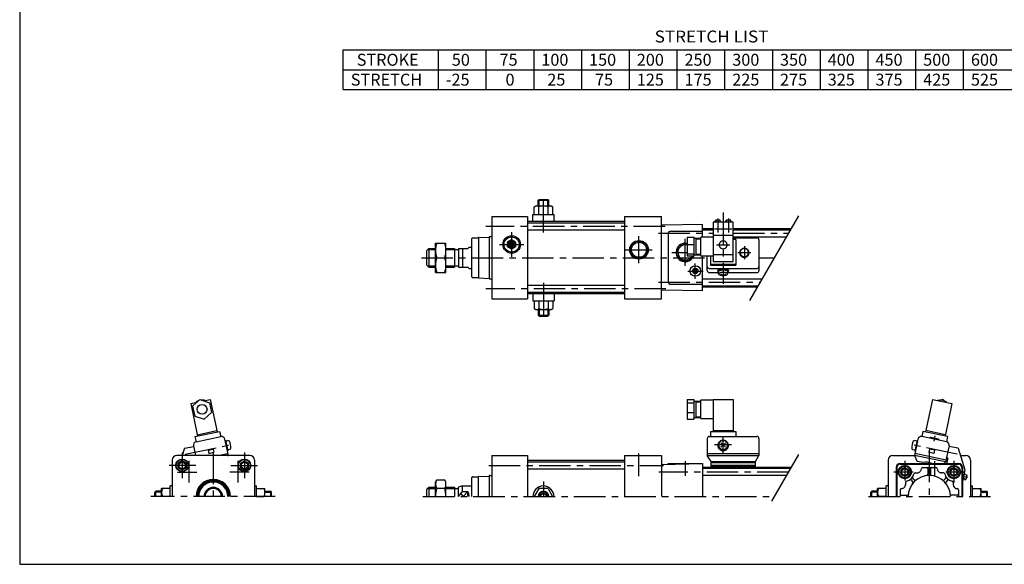
# Model space of a CAD drawing. Extents: x -564 to 574, y -400 to 400.
# Drawn here: x -564 to 178, y -400 to 10 of the extents above; entities that cross this region are included whole.
import ezdxf

# ---------------------------------------------------------------- set-up
doc = ezdxf.new("R2010")
doc.units = 0
doc.header["$LTSCALE"] = 18.983333
doc.linetypes.add('CENTER', pattern=[2, 1.25, -0.25, 0.25, -0.25])
doc.linetypes.add('DASHED', pattern=[0.75, 0.5, -0.25])
doc.styles.add('MONOTXT', font='monotxt')

# ---------------------------------------------------------------- blocks, each defined once
blk = doc.blocks.new('PP2')
at = {"color": 7, "linetype": 'DASHED'}
for p, q in [((-196.500058, -161), (-190.5, -161)), ((-196.500049, -160.348069), (-194.265595, -156.47788)), ((-196.500045, -160), (-190.5, -160)), ((-195.131659, -162.022053), (-196.50004, -159.651947)), ((-196.500032, -159), (-190.5, -159)), ((-196.500023, -158.348023), (-195.997639, -157.477869)), ((-196.500018, -158), (-190.5, -158)), ((-193.449829, -162.935068), (-196.449819, -157.738933)), ((-196.016788, -161.511036), (-193.016767, -156.314846)), ((-192.583794, -162.435084), (-195.583792, -157.238936)), ((-195.16994, -157), (-191.830055, -157)), ((-195.169856, -162), (-191.830175, -162)), ((-195.150757, -162.011027), (-192.150743, -156.814849)), ((-191.71776, -161.9351), (-194.717765, -156.738939)), ((-194.284726, -162.511017), (-191.284719, -157.314852)), ((-190.851725, -161.435116), (-193.851738, -156.238941)), ((-193.337365, -162.870139), (-190.5, -157.955679)), ((-190.5, -160.044321), (-192.471434, -156.629697)), ((-191.605351, -161.870203), (-190.5, -159.955679)), ((-190.5, -158.044321), (-190.739377, -157.629709))]:
    blk.add_line(p, q, dxfattribs=at)

msp = doc.modelspace()

# ---------------------------------------------------------------- linework, layer by layer
at = {"color": 7}
for p, q in [((-564.5, 400.5), (-564.5, -400.5)), ((-320.6, -42.81), (-320.6, -12.81)), ((-320.6, -12.81), (255.4, -12.81)), ((-248.6, -42.81), (-248.6, -12.81)), ((-212.6, -42.81), (-212.6, -12.81)), ((-176.6, -42.81), (-176.6, -12.81)), ((-140.6, -42.81), (-140.6, -12.81)), ((-104.6, -42.81), (-104.6, -12.81)), ((-68.6, -42.81), (-68.6, -12.81)), ((-32.6, -42.81), (-32.6, -12.81)), ((3.4, -42.81), (3.4, -12.81)), ((39.4, -42.81), (39.4, -12.81)), ((75.4, -42.81), (75.4, -12.81)), ((111.4, -42.81), (111.4, -12.81)), ((147.4, -42.81), (147.4, -12.81)), ((-320.6, -27.81), (255.4, -27.81)), ((-320.6, -42.81), (255.4, -42.81)), ((-173.5, -126.2), (-172.8, -125.5)), ((-173.5, -130.5), (-173.5, -126.2)), ((-173.5, -126.2), (-165.5, -126.2)), ((-172.8, -125.5), (-166.2, -125.5)), ((-166.2, -125.5), (-165.5, -126.2)), ((-165.5, -130.5), (-165.5, -126.2)), ((-176.45, -131.19), (-175.25, -130.5)), ((-176.45, -137), (-176.45, -131.19)), ((-175.25, -130.5), (-163.75, -130.5)), ((-172.97, -137), (-172.97, -131.19)), ((-166.03, -137), (-166.03, -131.19)), ((-163.75, -130.5), (-162.55, -131.19)), ((-162.55, -137), (-162.55, -131.19)), ((-208.5, -138.5), (-181.5, -138.5)), ((-208.5, -138.5), (-208.5, -200.5)), ((-181.5, -138.5), (-181.5, -200.5)), ((-177.5, -137), (-161.5, -137)), ((-177.5, -142), (-177.5, -137)), ((-161.5, -142), (-161.5, -137)), ((-108.5, -138.5), (-80.5, -138.5)), ((-108.5, -138.5), (-108.5, -200.5)), ((-80.5, -200.5), (-80.5, -138.5)), ((-181.5, -142), (-108.5, -142)), ((-108.5, -143.35), (-181.5, -143.35)), ((-49.5, -144.5), (-80.01, -145.03)), ((-49.5, -154.04), (-49.5, -144.5)), ((-49.5, -147.5), (-41.5, -147.5)), ((-49.5, -148.35), (-41.5, -148.35)), ((-26.5, -147.5), (17.43, -147.5)), ((-26.5, -148.35), (16.94, -148.35)), ((-223.5, -184), (-223.5, -155)), ((-223, -154.5), (-218.49, -154.5)), ((-218.5, -154.5), (-218.5, -184.5)), ((-218.26, -154.24), (-210.5, -153.97)), ((-210.5, -154), (-210.5, -185.03)), ((-210, -153.5), (-208.5, -153.5)), ((-108.5, -148.65), (-181.5, -148.65)), ((-75.5, -151.5), (-75.5, -187.5)), ((-73.5, -149.5), (-49.5, -149.5)), ((-49.5, -153.65), (-41.5, -153.65)), ((-26.5, -153.65), (13.88, -153.65)), ((-257.5, -164), (-256, -162.5)), ((-256, -162.5), (-256, -176.5)), ((-256, -162.5), (-251, -162.5)), ((-243, -162.5), (-236.5, -162.5)), ((-236.5, -162.5), (-236.5, -176.5)), ((-236.5, -163.32), (-233.5, -163.32)), ((-233.5, -162.5), (-233.5, -176.5)), ((-233.5, -162.5), (-226.5, -162.5)), ((-230.5, -162.5), (-230.5, -176.5)), ((-226.5, -162.5), (-225.5, -161.5)), ((-225.5, -161.5), (-223.5, -161.5)), ((-193.5, -156.03), (-196.5, -157.77)), ((-196.5, -161.23), (-196.5, -157.77)), ((-193.5, -162.96), (-196.5, -161.23)), ((-190.5, -157.77), (-193.5, -156.04)), ((-190.5, -161.23), (-193.5, -162.96)), ((-190.5, -157.77), (-190.5, -161.23)), ((-257.5, -175), (-257.5, -164)), ((-49.5, -194.5), (-49.5, -168.04)), ((-257.5, -175), (-256, -176.5)), ((-256, -176.5), (-251, -176.5)), ((-243, -176.5), (-236.5, -176.5)), ((-236.5, -175.68), (-233.5, -175.68)), ((-233.5, -176.5), (-226.5, -176.5)), ((-226.5, -176.5), (-225.5, -177.5)), ((-225.5, -177.5), (-223.5, -177.5)), ((-223, -184.5), (-218.49, -184.5)), ((-218.26, -184.76), (-210.5, -185.03)), ((-210, -185.5), (-208.5, -185.5)), ((-56.44, -179.5), (-55.72, -178.25)), ((-55.72, -180.75), (-56.44, -179.5)), ((-54.28, -178.25), (-55.72, -178.25)), ((-54.28, -180.75), (-55.72, -180.75)), ((-53.56, -179.5), (-54.28, -178.25)), ((-53.56, -179.5), (-54.28, -180.75)), ((-49.5, -185.35), (-4.43, -185.35)), ((-108.5, -190.35), (-181.5, -190.35)), ((-73.5, -189.5), (-49.5, -189.5)), ((-49.5, -190.65), (-7.49, -190.65)), ((-49.5, -191.5), (-7.98, -191.5)), ((-108.5, -195.65), (-181.5, -195.65)), ((-181.5, -196.5), (-108.5, -196.5)), ((-177.5, -196.5), (-177.5, -202)), ((-161.5, -196.5), (-161.5, -202)), ((-49.5, -194.5), (-80.01, -193.97)), ((-208.5, -200.5), (-181.5, -200.5)), ((-177.5, -202), (-161.5, -202)), ((-176.45, -202), (-176.45, -207.81)), ((-176.45, -207.81), (-175.25, -208.5)), ((-172.97, -202), (-172.97, -207.81)), ((-166.03, -202), (-166.03, -207.81)), ((-163.75, -208.5), (-162.55, -207.81)), ((-162.55, -202), (-162.55, -207.81)), ((-108.5, -200.5), (-80.5, -200.5)), ((-175.25, -208.5), (-163.75, -208.5)), ((-173.5, -208.5), (-173.5, -212.8)), ((-173.5, -212.8), (-165.5, -212.8)), ((-173.5, -212.8), (-172.8, -213.5)), ((-172.8, -213.5), (-166.2, -213.5)), ((-166.2, -213.5), (-165.5, -212.8)), ((-165.5, -208.5), (-165.5, -212.8)), ((-391, -318.5), (-446, -318.5)), ((-208.5, -318.5), (-181.5, -318.5)), ((-208.5, -318.5), (-208.5, -349.5)), ((-181.5, -318.5), (-181.5, -349.5)), ((-108.5, -318.5), (-80.5, -318.5)), ((-108.5, -318.5), (-108.5, -349.5)), ((-80.5, -318.5), (-80.5, -349.5)), ((94, -318.5), (110.36, -318.5)), ((144.89, -318.5), (149, -318.5)), ((-449.5, -322), (-449.5, -349.5)), ((-442, -322.54), (-445, -324.27)), ((-445, -327.73), (-445, -324.27)), ((-439, -324.27), (-442, -322.54)), ((-439, -324.27), (-439, -327.73)), ((-398, -324.27), (-395, -322.54)), ((-398, -324.27), (-398, -327.73)), ((-395, -322.54), (-392, -324.27)), ((-392, -327.73), (-392, -324.27)), ((-387.5, -322), (-387.5, -349.5)), ((-181.5, -322), (-108.5, -322)), ((-181.5, -323.35), (-108.5, -323.35)), ((-80.5, -325.29), (-49.5, -324.47)), ((-75.5, -324.5), (-49.5, -324.5)), ((-75.5, -325.15), (-75.5, -324.5)), ((-49.5, -324.5), (-49.5, -349.5)), ((90.5, -322), (90.5, -349.5)), ((99.5, -324.5), (143.5, -324.5)), ((99.5, -325), (143.5, -325)), ((101.5, -324.5), (101.5, -325)), ((141.5, -324.5), (141.5, -325)), ((152.5, -322), (152.5, -349.5)), ((-442, -329.46), (-445, -327.73)), ((-439, -327.73), (-442, -329.46)), ((-398, -327.73), (-395, -329.46)), ((-395, -329.46), (-392, -327.73)), ((-218.26, -334.24), (-210.5, -333.97)), ((-210.5, -334), (-210.5, -349.5)), ((-210, -333.5), (-208.5, -333.5)), ((-181.5, -328.65), (-108.5, -328.65)), ((17.43, -327.5), (-49.5, -327.5)), ((16.94, -328.35), (-49.5, -328.35)), ((13.88, -333.65), (-49.5, -333.65)), ((96.5, -327.5), (96.5, -349.5)), ((97, -327.5), (97, -349.5)), ((103, -327.54), (100, -329.27)), ((100, -329.27), (100, -332.73)), ((103, -334.46), (100, -332.73)), ((103, -327.54), (106, -329.27)), ((106, -332.73), (103, -334.46)), ((106, -329.27), (106, -332.73)), ((110.89, -331.47), (112.92, -331.47)), ((116.5, -327.5), (126.5, -327.5)), ((120.5, -328.5), (120.5, -332.62)), ((122.5, -328.5), (122.5, -332.62)), ((132.21, -331.5), (130.25, -331.5)), ((140, -327.54), (137, -329.27)), ((137, -329.27), (137, -332.73)), ((140, -334.46), (137, -332.73)), ((140, -327.54), (143, -329.27)), ((143, -332.73), (140, -334.46)), ((143, -329.27), (143, -332.73)), ((146, -327.5), (146, -349.5)), ((146.5, -327.5), (146.5, -349.5)), ((-449.5, -341.5), (-451, -341.5)), ((-451, -349.5), (-451, -341.5)), ((-387.5, -341.5), (-386, -341.5)), ((-386, -349.5), (-386, -341.5)), ((-230.5, -341.5), (-233.5, -342.5)), ((-230.5, -341.5), (-223.5, -341.5)), ((-230.5, -345.63), (-230.5, -341.5)), ((-223.5, -349.5), (-223.5, -335)), ((-223, -334.5), (-218.49, -334.5)), ((-218.5, -349.5), (-218.5, -334.49)), ((89, -349.5), (89, -341.5)), ((90.5, -341.5), (89, -341.5)), ((103.5, -338.79), (103.5, -340.75)), ((107.77, -337.18), (108.86, -338.27)), ((109.18, -335.77), (110.27, -336.86)), ((133.82, -335.77), (132.73, -336.86)), ((135.23, -337.18), (134.14, -338.27)), ((139.5, -338.79), (139.5, -340.75)), ((152.5, -341.5), (154, -341.5)), ((154, -349.5), (154, -341.5)), ((-462.5, -346.2), (-461.8, -345.5)), ((-462.5, -349.5), (-462.5, -346.2)), ((-457.5, -345.5), (-461.8, -345.5)), ((-461.8, -349.5), (-461.8, -345.5)), ((-451, -343.5), (-457.5, -343.5)), ((-457.5, -349.5), (-457.5, -343.5)), ((-386, -343.5), (-379.5, -343.5)), ((-379.5, -349.5), (-379.5, -343.5)), ((-379.5, -345.5), (-375.2, -345.5)), ((-375.2, -349.5), (-375.2, -345.5)), ((-374.5, -346.2), (-375.2, -345.5)), ((-374.5, -349.5), (-374.5, -346.2)), ((-257.5, -344), (-256, -342.5)), ((-257.5, -349.5), (-257.5, -344)), ((-256, -342.5), (-251, -342.5)), ((-256, -342.5), (-256, -349.5)), ((-243, -342.5), (-236.5, -342.5)), ((-236.5, -342.5), (-236.5, -349.5)), ((-236.5, -343.32), (-233.5, -343.32)), ((-233.5, -349.5), (-233.5, -342.5)), ((-233.5, -349.5), (-230.5, -345.63)), ((-230.5, -345.63), (-226.5, -345.63)), ((-226.5, -349.5), (-226.5, -345.63)), ((-172.96, -343.5), (-176.43, -349.5)), ((-166.04, -343.5), (-172.96, -343.5)), ((-169.5, -347.19), (-171.5, -348.35)), ((-171.5, -349.5), (-171.5, -348.35)), ((-167.5, -348.35), (-169.5, -347.19)), ((-167.5, -348.35), (-167.5, -349.5)), ((-166.04, -343.5), (-162.57, -349.5)), ((77.5, -346.2), (78.2, -345.5)), ((77.5, -349.5), (77.5, -346.2)), ((82.5, -345.5), (78.2, -345.5)), ((78.2, -349.5), (78.2, -345.5)), ((82.5, -349.5), (82.5, -343.5)), ((89, -343.5), (82.5, -343.5)), ((99.5, -344.5), (99.5, -349.5)), ((100.5, -348.5), (104.62, -348.5)), ((142.5, -348.5), (138.38, -348.5)), ((143.5, -344.5), (143.5, -349.5)), ((154, -343.5), (160.5, -343.5)), ((160.5, -349.5), (160.5, -343.5)), ((160.5, -345.5), (164.8, -345.5)), ((164.8, -349.5), (164.8, -345.5)), ((165.5, -346.2), (164.8, -345.5)), ((165.5, -349.5), (165.5, -346.2)), ((-451, -349.5), (-456.81, -349.5)), ((-386, -349.5), (-380.19, -349.5)), ((89, -349.5), (83.19, -349.5)), ((154, -349.5), (159.81, -349.5)), ((-564.5, -400.5), (574.5, -400.5))]:
    msp.add_line(p, q, dxfattribs=at)
at = {"color": 2}
for p, q in [((-172.8, -130.5), (-172.8, -125.5)), ((-166.2, -130.5), (-166.2, -125.5)), ((-13.89, -201.75), (22.99, -137.86)), ((-256.82, -163.32), (-251, -163.32)), ((-243, -163.32), (-236.5, -163.32)), ((-256.82, -175.68), (-251, -175.68)), ((-243, -175.68), (-236.5, -175.68)), ((-172.8, -208.5), (-172.8, -213.5)), ((-166.2, -208.5), (-166.2, -213.5)), ((2.73, -352.95), (22.99, -317.86)), ((-457.5, -346.2), (-462.5, -346.2)), ((-379.5, -346.2), (-374.5, -346.2)), ((-256.82, -343.32), (-251, -343.32)), ((-243, -343.32), (-236.5, -343.32)), ((-231.88, -347.41), (-230, -349.5)), ((-230, -349.5), (-226.5, -345.63)), ((82.5, -346.2), (77.5, -346.2)), ((160.5, -346.2), (165.5, -346.2))]:
    msp.add_line(p, q, dxfattribs=at)
at = {"color": 2, "linetype": 'CENTER'}
for p, q in [((-169.5, -150.53), (-169.5, -123.41)), ((-77.74, -146), (-212.94, -146)), ((-193.5, -150.22), (-193.5, -168.79)), ((-97.5, -173.52), (-97.5, -153.36)), ((-82.73, -151), (-41.5, -151)), ((-62.5, -175.52), (-62.5, -155.36)), ((-26.5, -151), (15.41, -151)), ((-202.56, -159.5), (-184.22, -159.5)), ((-261.54, -169.5), (-46, -169.5)), ((-107.62, -163.5), (-87.55, -163.5)), ((-72.62, -165.5), (-61, -165.5)), ((-7, -169.5), (4.72, -169.5)), ((-55, -185.42), (-55, -173.9)), ((-60.7, -179.5), (-49.08, -179.5)), ((-77.18, -193), (-212.94, -193)), ((-169.5, -188.47), (-169.5, -215.59)), ((-82.73, -188), (-5.96, -188)), ((-442, -316.3), (-442, -335.62)), ((-418.5, -316.3), (-418.5, -349.5)), ((-395, -316.3), (-395, -335.62)), ((-97.5, -334), (-97.5, -316.95)), ((121.5, -314.87), (121.5, -349.5)), ((-431.61, -326), (-451.84, -326)), ((-437, -322.6), (-437, -338.88)), ((-405.39, -326), (-385.16, -326)), ((-400, -322.6), (-400, -338.88)), ((-210.73, -326), (-78.87, -326)), ((-62.5, -322.75), (-62.5, -333.93)), ((103, -322.49), (103, -337.41)), ((125.5, -322.75), (125.5, -333.93)), ((140, -322.6), (140, -338.88)), ((-445.59, -331), (-430.92, -331)), ((-391.41, -331), (-406.08, -331)), ((15.41, -331), (-82.6, -331)), ((109.38, -331), (94.86, -331)), ((148.59, -331), (133.92, -331)), ((-169.5, -338.02), (-169.5, -349.5)), ((-371.84, -349.5), (-465.48, -349.5)), ((-260.38, -349.5), (4.72, -349.5)), ((75.57, -349.5), (167.72, -349.5))]:
    msp.add_line(p, q, dxfattribs=at)
at = {"color": 6, "linetype": 'CENTER'}
for p, q in [((-38, -139.98), (-38, -150.48)), ((-34, -135.42), (-34, -189.13)), ((-30, -139.98), (-30, -150.48)), ((-39.05, -159.79), (-28.95, -159.79)), ((-18, -160.67), (-18, -170.56)), ((-22.95, -165.62), (-13.05, -165.62)), ((-34, -316.74), (-34, -303.94)), ((125.74, -303.6), (124.87, -307.68)), ((-439.62, -317.6), (-402.52, -309.72)), ((-40.4, -310.34), (-27.6, -310.34)), ((142.62, -317.6), (105.52, -309.72)), ((150.6, -335.13), (146.5, -334.26))]:
    msp.add_line(p, q, dxfattribs=at)
at = {"color": 4}
for p, q in [((-26.5, -142.62), (-41.5, -142.62)), ((-41.5, -142.62), (-41.5, -172.33)), ((-27.5, -147.86), (-40.5, -147.86)), ((-40, -142.24), (-39.74, -141.24)), ((-40, -142.24), (-40, -142.62)), ((-36.27, -141.24), (-39.74, -141.24)), ((-36, -142.24), (-36.27, -141.24)), ((-36, -142.24), (-36, -142.62)), ((-32, -142.24), (-31.74, -141.24)), ((-32, -142.24), (-32, -142.62)), ((-28.27, -141.24), (-31.74, -141.24)), ((-28, -142.24), (-28.27, -141.24)), ((-28, -142.24), (-28, -142.62)), ((-26.5, -172.33), (-26.5, -142.62)), ((-61, -153.9), (-61, -168.18)), ((-61, -153.9), (-56, -153.9)), ((-56, -153.9), (-56, -168.18)), ((-56, -154.79), (-51, -154.79)), ((-54.5, -154.79), (-54.5, -167.29)), ((-54.5, -155.29), (-51, -155.29)), ((-51, -154.54), (-51, -167.54)), ((-41.5, -154.04), (-50.5, -154.04)), ((-41.5, -152.46), (-26.5, -152.46)), ((-26.5, -154.55), (-8.5, -154.55)), ((-24.5, -155.7), (-26.5, -155.7)), ((-24.5, -155.7), (-24.5, -175.12)), ((-251, -180.5), (-251, -158.5)), ((-251, -158.5), (-243, -158.5)), ((-243, -180.5), (-243, -158.5)), ((-61, -159.48), (-56, -159.48)), ((-7, -156.05), (-7, -179.18)), ((-250.02, -169.5), (-243.98, -169.5)), ((-61, -166.62), (-56, -166.62)), ((-61, -168.18), (-56, -168.18)), ((-56, -167.29), (-51, -167.29)), ((-54.5, -166.79), (-51, -166.79)), ((-50.5, -168.04), (-41.5, -168.04)), ((-46, -179.18), (-46, -168.04)), ((-43.5, -168.04), (-43.5, -175.12)), ((-41.5, -167.13), (-26.5, -167.13)), ((-44.5, -177.56), (-8.5, -177.56)), ((-43.5, -174.28), (-24.5, -174.28)), ((-43.5, -175.12), (-24.5, -175.12)), ((-41.5, -172.33), (-26.5, -172.33)), ((-251, -180.5), (-243, -180.5)), ((-44.5, -180.68), (-37.4, -180.68)), ((-38, -179.61), (-38, -179.12)), ((-37.4, -181.53), (-37.4, -179.61)), ((-30.6, -179.61), (-30.6, -181.53)), ((-30.6, -180.68), (-8.5, -180.68)), ((-30, -179.12), (-30, -179.61)), ((-435.54, -279.42), (-430.76, -278.4)), ((-435.54, -279.42), (-430.34, -303.87)), ((-434.1, -281.41), (-428.52, -276.39)), ((-434.1, -281.41), (-432.53, -288.76)), ((-428.52, -276.39), (-421.38, -278.71)), ((-425.66, -277.32), (-420.87, -276.3)), ((-421.38, -278.71), (-419.82, -286.06)), ((-420.87, -276.3), (-415.67, -300.75)), ((-61, -276.4), (-61, -291.08)), ((-61, -276.4), (-56, -276.4)), ((-61, -278.71), (-56, -278.71)), ((-56, -276.4), (-56, -291.08)), ((-56, -277.48), (-51, -277.48)), ((-54.5, -277.48), (-54.5, -289.98)), ((-54.5, -277.98), (-51, -277.98)), ((-51, -277.23), (-51, -290.23)), ((-41.5, -276.73), (-50.5, -276.73)), ((-41.5, -276.3), (-41.5, -300.34)), ((-41.5, -276.3), (-26.5, -276.3)), ((-26.5, -276.3), (-26.5, -300.34)), ((123.87, -276.3), (118.67, -300.75)), ((123.87, -276.3), (138.54, -279.42)), ((131.52, -276.39), (130.44, -276.74)), ((132.36, -277.15), (131.52, -276.39)), ((138.54, -279.42), (133.34, -303.87)), ((-432.53, -288.76), (-425.4, -291.08)), ((-425.4, -291.08), (-419.82, -286.06)), ((-61, -286.06), (-56, -286.06)), ((-54.5, -289.48), (-51, -289.48)), ((-61, -291.08), (-56, -291.08)), ((-56, -289.98), (-51, -289.98)), ((-50.5, -290.73), (-42, -290.73)), ((-432.3, -304.29), (-413.72, -300.34)), ((-432.3, -304.29), (-431.47, -308.2)), ((-431.47, -308.2), (-412.88, -304.25)), ((-430.55, -302.9), (-415.88, -299.78)), ((-413.72, -300.34), (-412.88, -304.25)), ((-44.5, -304.2), (-8.5, -304.2)), ((-43.5, -300.34), (-43.5, -304.2)), ((-43.5, -300.34), (-24.5, -300.34)), ((-41.5, -299.78), (-26.5, -299.78)), ((-24.5, -300.34), (-24.5, -304.2)), ((116.72, -300.34), (115.88, -304.25)), ((134.47, -308.2), (115.88, -304.25)), ((135.3, -304.29), (116.72, -300.34)), ((133.55, -302.9), (118.88, -299.78)), ((135.3, -304.29), (134.47, -308.2)), ((-440.14, -313.11), (-433.29, -311.66)), ((-433.39, -311.17), (-431.84, -318.5)), ((-409.92, -306.18), (-407.32, -318.4)), ((-409.71, -307.16), (-409.22, -307.05)), ((-409.22, -307.05), (-407.56, -314.88)), ((-409.1, -307.64), (-407.41, -307.28)), ((-46, -305.7), (-46, -318.4)), ((-7, -305.7), (-7, -318.4)), ((112.92, -306.18), (110.32, -318.4)), ((112.1, -307.64), (110.41, -307.28)), ((112.22, -307.05), (110.56, -314.88)), ((112.71, -307.16), (112.22, -307.05)), ((121.75, -305.5), (122.31, -304.6)), ((122.31, -304.6), (128.46, -305.9)), ((128.46, -305.9), (128.6, -306.95)), ((136.39, -311.17), (133.8, -323.39)), ((143.14, -313.11), (136.29, -311.66)), ((-440.14, -313.11), (-441.89, -318.5)), ((-422.47, -314.47), (-418.56, -313.64)), ((-422.47, -314.47), (-421.95, -316.91)), ((-421.95, -316.91), (-418.04, -316.08)), ((-418.56, -313.64), (-418.04, -316.08)), ((-414.99, -318.5), (-407.63, -316.94)), ((-408.05, -314.98), (-407.56, -314.88)), ((-407.77, -318.5), (-407.32, -318.4)), ((-405.99, -313.93), (-407.68, -314.29)), ((-407.32, -318.4), (-407.36, -318.5)), ((-46, -316.94), (-7, -316.94)), ((-46, -318.4), (-7, -318.4)), ((-43, -322.94), (-46, -318.4)), ((-9.62, -322.94), (-7, -318.4)), ((108.99, -313.93), (110.68, -314.29)), ((133.8, -323.39), (110.32, -318.4)), ((110.32, -318.4), (112.42, -322.94)), ((111.05, -314.98), (110.56, -314.88)), ((134.11, -321.93), (110.63, -316.94)), ((121.56, -313.64), (121.04, -316.08)), ((124.95, -316.91), (121.04, -316.08)), ((125.47, -314.47), (121.56, -313.64)), ((125.47, -314.47), (124.95, -316.91)), ((143.14, -313.11), (148.38, -329.27)), ((-43, -327.5), (-43, -322.94)), ((-43, -322.94), (-9.62, -322.94)), ((-43, -323.88), (-9.62, -323.88)), ((-43, -325.75), (-9.62, -325.75)), ((-43, -326.68), (-9.62, -326.68)), ((-9.62, -327.5), (-9.62, -322.94)), ((116.82, -323.88), (112.42, -322.94)), ((133.8, -323.39), (132.53, -324.5)), ((135.01, -320.07), (134.52, -319.97)), ((135.4, -320.67), (134.58, -324.5)), ((148.38, -329.27), (146.45, -338.34)), ((148.83, -332.72), (147.7, -332.48)), ((148.83, -332.72), (149.76, -333.19)), ((149.76, -333.19), (149.03, -336.58)), ((-418.5, -336.8), (-429.5, -343.15)), ((-407.5, -343.15), (-418.5, -336.8)), ((-251, -338.5), (-250.02, -336.8)), ((-251, -349.5), (-251, -338.5)), ((-250.02, -336.8), (-243.98, -336.8)), ((-243, -338.5), (-243.98, -336.8)), ((-243, -349.5), (-243, -338.5)), ((148, -336.63), (146.87, -336.39)), ((148, -336.63), (149.03, -336.58)), ((-429.5, -343.15), (-429.5, -349.5)), ((-407.5, -349.5), (-407.5, -343.15)), ((-250.02, -343.15), (-243.98, -343.15))]:
    msp.add_line(p, q, dxfattribs=at)
at = {"color": 6}
for p, q in [((-39.5, -141.24), (-39.5, -142.62)), ((-36.5, -141.24), (-36.5, -142.62)), ((-31.5, -141.24), (-31.5, -142.62)), ((-28.5, -141.24), (-28.5, -142.62)), ((-32.29, -312.32), (-35.71, -308.89)), ((-35.71, -312.32), (-32.29, -308.89)), ((149.71, -333.41), (147.6, -332.96)), ((149.08, -336.35), (146.97, -335.9))]:
    msp.add_line(p, q, dxfattribs=at)
at = {"color": 4}
for points in [[(-31, -159.79), (-31.01, -159.54), (-31.05, -159.28), (-31.1, -159.03), (-31.18, -158.79), (-31.28, -158.55), (-31.4, -158.33), (-31.54, -158.11), (-31.7, -157.91), (-31.88, -157.72), (-32.07, -157.55), (-32.28, -157.39), (-32.5, -157.25), (-32.73, -157.13), (-32.97, -157.04), (-33.22, -156.96), (-33.48, -156.9), (-33.74, -156.87), (-34, -156.86), (-34.26, -156.87), (-34.52, -156.9), (-34.78, -156.96), (-35.03, -157.04), (-35.27, -157.13), (-35.5, -157.25), (-35.72, -157.39), (-35.93, -157.55), (-36.12, -157.72), (-36.3, -157.91), (-36.46, -158.11), (-36.6, -158.33), (-36.72, -158.55), (-36.82, -158.79), (-36.9, -159.03), (-36.95, -159.28), (-36.99, -159.54), (-37, -159.79), (-36.99, -160.05), (-36.95, -160.3), (-36.9, -160.55), (-36.82, -160.8), (-36.72, -161.03), (-36.6, -161.26), (-36.46, -161.48), (-36.3, -161.68), (-36.12, -161.87), (-35.93, -162.04), (-35.72, -162.2), (-35.5, -162.34), (-35.27, -162.45), (-35.03, -162.55), (-34.78, -162.63), (-34.52, -162.68), (-34.26, -162.72), (-34, -162.73), (-33.74, -162.72), (-33.48, -162.68), (-33.22, -162.63), (-32.97, -162.55), (-32.73, -162.45), (-32.5, -162.34), (-32.28, -162.2), (-32.07, -162.04), (-31.88, -161.87), (-31.7, -161.68), (-31.54, -161.48), (-31.4, -161.26), (-31.28, -161.03), (-31.18, -160.8), (-31.1, -160.55), (-31.05, -160.3), (-31.01, -160.05), (-31, -159.79)], [(-14.5, -165.82), (-14.51, -165.52), (-14.55, -165.23), (-14.62, -164.94), (-14.71, -164.65), (-14.83, -164.38), (-14.97, -164.11), (-15.13, -163.86), (-15.32, -163.62), (-15.53, -163.4), (-15.75, -163.2), (-15.99, -163.02), (-16.25, -162.86), (-16.52, -162.72), (-16.8, -162.61), (-17.09, -162.52), (-17.39, -162.45), (-17.69, -162.41), (-18, -162.4), (-18.31, -162.41), (-18.61, -162.45), (-18.91, -162.52), (-19.2, -162.61), (-19.48, -162.72), (-19.75, -162.86), (-20.01, -163.02), (-20.25, -163.2), (-20.47, -163.4), (-20.68, -163.62), (-20.87, -163.86), (-21.03, -164.11), (-21.17, -164.38), (-21.29, -164.65), (-21.38, -164.94), (-21.45, -165.23), (-21.49, -165.52), (-21.5, -165.82), (-21.49, -166.12), (-21.45, -166.42), (-21.38, -166.71), (-21.29, -166.99), (-21.17, -167.27), (-21.03, -167.54), (-20.87, -167.79), (-20.68, -168.02), (-20.47, -168.24), (-20.25, -168.45), (-20.01, -168.63), (-19.75, -168.79), (-19.48, -168.93), (-19.2, -169.04), (-18.91, -169.13), (-18.61, -169.19), (-18.31, -169.23), (-18, -169.25), (-17.69, -169.23), (-17.39, -169.19), (-17.09, -169.13), (-16.8, -169.04), (-16.52, -168.93), (-16.25, -168.79), (-15.99, -168.63), (-15.75, -168.45), (-15.53, -168.24), (-15.32, -168.02), (-15.13, -167.79), (-14.97, -167.54), (-14.83, -167.27), (-14.71, -166.99), (-14.62, -166.71), (-14.55, -166.42), (-14.51, -166.12), (-14.5, -165.82)], [(-14.86, -165.62), (-14.87, -165.35), (-14.91, -165.08), (-14.97, -164.82), (-15.05, -164.56), (-15.15, -164.32), (-15.28, -164.08), (-15.43, -163.85), (-15.59, -163.64), (-15.78, -163.44), (-15.98, -163.26), (-16.2, -163.1), (-16.43, -162.96), (-16.67, -162.83), (-16.93, -162.73), (-17.19, -162.65), (-17.45, -162.59), (-17.73, -162.56), (-18, -162.54), (-18.27, -162.56), (-18.55, -162.59), (-18.81, -162.65), (-19.07, -162.73), (-19.33, -162.83), (-19.57, -162.96), (-19.8, -163.1), (-20.02, -163.26), (-20.22, -163.44), (-20.41, -163.64), (-20.57, -163.85), (-20.72, -164.08), (-20.85, -164.32), (-20.95, -164.56), (-21.03, -164.82), (-21.09, -165.08), (-21.13, -165.35), (-21.14, -165.62), (-21.13, -165.88), (-21.09, -166.15), (-21.03, -166.41), (-20.95, -166.67), (-20.85, -166.91), (-20.72, -167.15), (-20.57, -167.38), (-20.41, -167.59), (-20.22, -167.79), (-20.02, -167.97), (-19.8, -168.13), (-19.57, -168.28), (-19.33, -168.4), (-19.07, -168.5), (-18.81, -168.58), (-18.55, -168.64), (-18.27, -168.68), (-18, -168.69), (-17.73, -168.68), (-17.45, -168.64), (-17.19, -168.58), (-16.93, -168.5), (-16.67, -168.4), (-16.43, -168.28), (-16.2, -168.13), (-15.98, -167.97), (-15.78, -167.79), (-15.59, -167.59), (-15.43, -167.38), (-15.28, -167.15), (-15.15, -166.91), (-15.05, -166.67), (-14.97, -166.41), (-14.91, -166.15), (-14.87, -165.88), (-14.86, -165.62)], [(-30, -179.12), (-30.02, -179.05), (-30.06, -178.97), (-30.14, -178.9), (-30.26, -178.83), (-30.4, -178.76), (-30.57, -178.69), (-30.76, -178.63), (-30.99, -178.57), (-31.24, -178.52), (-31.51, -178.47), (-31.8, -178.43), (-32.1, -178.39), (-32.43, -178.36), (-32.76, -178.33), (-33.11, -178.31), (-33.46, -178.3), (-33.82, -178.29), (-34.18, -178.29), (-34.54, -178.3), (-34.89, -178.31), (-35.24, -178.33), (-35.57, -178.36), (-35.9, -178.39), (-36.2, -178.43), (-36.49, -178.47), (-36.76, -178.52), (-37.01, -178.57), (-37.24, -178.63), (-37.43, -178.69), (-37.6, -178.76), (-37.74, -178.83), (-37.86, -178.9), (-37.94, -178.97), (-37.98, -179.05), (-38, -179.12)], [(-30.6, -180.05), (-30.43, -179.98), (-30.28, -179.92), (-30.17, -179.85), (-30.08, -179.78), (-30.03, -179.7), (-30, -179.63), (-30.01, -179.56), (-30.05, -179.48), (-30.12, -179.41), (-30.22, -179.34), (-30.35, -179.27), (-30.51, -179.2), (-30.69, -179.14), (-30.9, -179.08), (-31.14, -179.03), (-31.4, -178.98), (-31.68, -178.93), (-31.97, -178.89), (-32.29, -178.86), (-32.61, -178.83), (-32.95, -178.81), (-33.3, -178.79), (-33.65, -178.78), (-34, -178.78), (-34.35, -178.78), (-34.7, -178.79), (-35.05, -178.81), (-35.39, -178.83), (-35.71, -178.86), (-36.03, -178.89), (-36.32, -178.93), (-36.6, -178.98), (-36.86, -179.03), (-37.1, -179.08), (-37.31, -179.14), (-37.49, -179.2), (-37.65, -179.27), (-37.78, -179.34), (-37.88, -179.41), (-37.95, -179.48), (-37.99, -179.56), (-38, -179.63), (-37.97, -179.7), (-37.92, -179.78), (-37.83, -179.85), (-37.72, -179.92), (-37.57, -179.98), (-37.4, -180.05)], [(-30.6, -179.61), (-30.61, -179.55), (-30.65, -179.48), (-30.72, -179.42), (-30.82, -179.36), (-30.94, -179.3), (-31.08, -179.25), (-31.25, -179.19), (-31.44, -179.14), (-31.65, -179.1), (-31.88, -179.06), (-32.13, -179.02), (-32.39, -178.99), (-32.66, -178.96), (-32.95, -178.94), (-33.24, -178.92), (-33.54, -178.91), (-33.85, -178.9), (-34.15, -178.9), (-34.46, -178.91), (-34.76, -178.92), (-35.05, -178.94), (-35.34, -178.96), (-35.61, -178.99), (-35.87, -179.02), (-36.12, -179.06), (-36.35, -179.1), (-36.56, -179.14), (-36.75, -179.19), (-36.92, -179.25), (-37.06, -179.3), (-37.18, -179.36), (-37.28, -179.42), (-37.35, -179.48), (-37.39, -179.55), (-37.4, -179.61)], [(-30.6, -181.7), (-30.61, -181.6), (-30.65, -181.5), (-30.72, -181.41), (-30.81, -181.32), (-30.92, -181.23), (-31.06, -181.15), (-31.21, -181.06), (-31.4, -180.99), (-31.6, -180.92), (-31.81, -180.85), (-32.05, -180.79), (-32.3, -180.74), (-32.56, -180.7), (-32.84, -180.66), (-33.12, -180.63), (-33.41, -180.61), (-33.7, -180.6), (-34, -180.59), (-34.3, -180.6), (-34.59, -180.61), (-34.88, -180.63), (-35.16, -180.66), (-35.44, -180.7), (-35.7, -180.74), (-35.95, -180.79), (-36.19, -180.85), (-36.4, -180.92), (-36.6, -180.99), (-36.79, -181.06), (-36.94, -181.15), (-37.08, -181.23), (-37.2, -181.32), (-37.28, -181.41), (-37.35, -181.5), (-37.39, -181.6), (-37.4, -181.7), (-37.39, -181.79), (-37.35, -181.89), (-37.28, -181.98), (-37.2, -182.07), (-37.08, -182.16), (-36.94, -182.25), (-36.79, -182.33), (-36.6, -182.4), (-36.4, -182.47), (-36.19, -182.54), (-35.95, -182.6), (-35.7, -182.65), (-35.44, -182.69), (-35.16, -182.73), (-34.88, -182.76), (-34.59, -182.78), (-34.3, -182.79), (-34, -182.8), (-33.7, -182.79), (-33.41, -182.78), (-33.12, -182.76), (-32.84, -182.73), (-32.56, -182.69), (-32.3, -182.65), (-32.05, -182.6), (-31.81, -182.54), (-31.6, -182.47), (-31.4, -182.4), (-31.21, -182.33), (-31.06, -182.25), (-30.92, -182.16), (-30.81, -182.07), (-30.72, -181.98), (-30.65, -181.89), (-30.61, -181.79), (-30.6, -181.7)], [(-38, -310.96), (-37.98, -311.3), (-37.94, -311.64), (-37.86, -311.98), (-37.76, -312.3), (-37.63, -312.62), (-37.46, -312.92), (-37.28, -313.21), (-37.06, -313.48), (-36.83, -313.73), (-36.57, -313.96), (-36.29, -314.17), (-36, -314.35), (-35.69, -314.51), (-35.37, -314.64), (-35.04, -314.74), (-34.69, -314.82), (-34.35, -314.86), (-34, -314.88), (-33.65, -314.86), (-33.31, -314.82), (-32.96, -314.74), (-32.63, -314.64), (-32.31, -314.51), (-32, -314.35), (-31.71, -314.17), (-31.43, -313.96), (-31.17, -313.73), (-30.94, -313.48), (-30.72, -313.21), (-30.54, -312.92), (-30.37, -312.62), (-30.24, -312.3), (-30.14, -311.98), (-30.06, -311.64), (-30.02, -311.3), (-30, -310.96), (-30.02, -310.62), (-30.06, -310.28), (-30.14, -309.95), (-30.24, -309.63), (-30.37, -309.31), (-30.54, -309.01), (-30.72, -308.72), (-30.94, -308.45), (-31.17, -308.2), (-31.43, -307.97), (-31.71, -307.76), (-32, -307.58), (-32.31, -307.42), (-32.63, -307.29), (-32.96, -307.18), (-33.31, -307.11), (-33.65, -307.07), (-34, -307.05), (-34.35, -307.07), (-34.69, -307.11), (-35.04, -307.18), (-35.37, -307.29), (-35.69, -307.42), (-36, -307.58), (-36.29, -307.76), (-36.57, -307.97), (-36.83, -308.2), (-37.06, -308.45), (-37.28, -308.72), (-37.46, -309.01), (-37.63, -309.31), (-37.76, -309.63), (-37.86, -309.95), (-37.94, -310.28), (-37.98, -310.62), (-38, -310.96)], [(-37.4, -310.6), (-37.39, -310.9), (-37.35, -311.19), (-37.28, -311.47), (-37.2, -311.75), (-37.08, -312.02), (-36.94, -312.28), (-36.79, -312.52), (-36.6, -312.76), (-36.4, -312.97), (-36.19, -313.17), (-35.95, -313.35), (-35.7, -313.5), (-35.44, -313.64), (-35.16, -313.75), (-34.88, -313.84), (-34.59, -313.9), (-34.3, -313.94), (-34, -313.95), (-33.7, -313.94), (-33.41, -313.9), (-33.12, -313.84), (-32.84, -313.75), (-32.56, -313.64), (-32.3, -313.5), (-32.05, -313.35), (-31.81, -313.17), (-31.6, -312.97), (-31.4, -312.76), (-31.21, -312.52), (-31.06, -312.28), (-30.92, -312.02), (-30.81, -311.75), (-30.72, -311.47), (-30.65, -311.19), (-30.61, -310.9), (-30.6, -310.6), (-30.61, -310.31), (-30.65, -310.02), (-30.72, -309.74), (-30.81, -309.46), (-30.92, -309.19), (-31.06, -308.93), (-31.21, -308.68), (-31.4, -308.45), (-31.6, -308.24), (-31.81, -308.04), (-32.05, -307.86), (-32.3, -307.71), (-32.56, -307.57), (-32.84, -307.46), (-33.12, -307.37), (-33.41, -307.31), (-33.7, -307.27), (-34, -307.26), (-34.3, -307.27), (-34.59, -307.31), (-34.88, -307.37), (-35.16, -307.46), (-35.44, -307.57), (-35.7, -307.71), (-35.95, -307.86), (-36.19, -308.04), (-36.4, -308.24), (-36.6, -308.45), (-36.79, -308.68), (-36.94, -308.93), (-37.08, -309.19), (-37.2, -309.46), (-37.28, -309.74), (-37.35, -310.02), (-37.39, -310.31), (-37.4, -310.6)], [(-37.4, -310.69), (-37.39, -311), (-37.36, -311.31), (-37.3, -311.61), (-37.22, -311.91), (-37.11, -312.2), (-36.97, -312.48), (-36.81, -312.75), (-36.63, -313), (-36.43, -313.23), (-36.21, -313.44), (-35.98, -313.63), (-35.72, -313.8), (-35.46, -313.95), (-35.18, -314.07), (-34.89, -314.17), (-34.6, -314.23), (-34.3, -314.28), (-34, -314.29), (-33.7, -314.28), (-33.4, -314.23), (-33.11, -314.17), (-32.82, -314.07), (-32.54, -313.95), (-32.28, -313.8), (-32.02, -313.63), (-31.79, -313.44), (-31.57, -313.23), (-31.37, -313), (-31.19, -312.75), (-31.03, -312.48), (-30.89, -312.2), (-30.78, -311.91), (-30.7, -311.61), (-30.64, -311.31), (-30.61, -311), (-30.6, -310.69)]]:
    msp.add_lwpolyline(points, dxfattribs=at)
at = {"color": 7}
for centre, radius in [((-193.5, -159.5), 6.58), ((-193.5, -159.5), 5.72), ((-97.5, -163.5), 7), ((-97.5, -163.5), 5.66), ((-55, -179.5), 4), ((-55, -179.5), 2.1), ((-442, -326), 4.75), ((-442, -326), 4.5), ((-442, -326), 2.46), ((-395, -326), 4.75), ((-395, -326), 4.5), ((-395, -326), 2.46), ((103, -331), 5), ((103, -331), 4.5), ((140, -331), 5), ((140, -331), 4.5), ((103, -331), 2.46), ((140, -331), 2.46)]:
    msp.add_circle(centre, radius, dxfattribs=at)
at = {"color": 2}
for centre, radius in [((-97.5, -163.5), 6.58), ((-442, -326), 3), ((-395, -326), 3), ((103, -331), 3), ((140, -331), 3)]:
    msp.add_circle(centre, radius, dxfattribs=at)
at = {"color": 4}
msp.add_circle((-426.96, -283.73), 3.75, dxfattribs=at)
at = {"color": 7}
for centre, radius, start, end in [((-174.71, -133.03), 2.53, 46.52094, 106.52182), ((-169.5, -139.56), 9.06, 67.44899, 112.5509), ((-164.29, -133.03), 2.53, 73.47808, 133.47894), ((-80, -145.53), 0.5, 91.00022, 180), ((-223, -155), 0.5, 90.00002, 180), ((-218.25, -154.49), 0.25, 92.00078, 179.99999), ((-210, -154), 0.5, 90.00002, 180), ((-73.5, -151.5), 2, 89.99998, 179.99996), ((-62.5, -165.5), 7, 77.62595, 337.48085), ((-62.5, -165.5), 5.66, 74.63146, 331.72752), ((-223, -184), 0.5, 180.00001, 270), ((-218.25, -184.51), 0.25, 180.00001, 267.99922), ((-210, -185), 0.5, 180.00001, 270), ((-73.5, -187.5), 2, 179.99998, 270.00003), ((-80, -193.47), 0.5, 180.00001, 268.99978), ((-174.71, -205.97), 2.53, 253.47813, 313.47901), ((-169.5, -199.44), 9.06, 247.44904, 292.55095), ((-164.29, -205.97), 2.53, 226.52099, 286.52186), ((-446, -322), 3.5, 89.99998, 179.99996), ((-391, -322), 3.5, 0, 89.99998), ((94, -322), 3.5, 89.99998, 179.99996), ((149, -322), 3.5, 0, 89.99998), ((99.5, -327.5), 3, 90.00002, 180), ((99.5, -327.5), 2.5, 90.00002, 180), ((143.5, -327.5), 3, 0.00004, 90.00002), ((143.5, -327.5), 2.5, 0.00004, 90.00002), ((-210, -334), 0.5, 89.99998, 179.99996), ((103, -331), 7, 280.78864, 349.2113), ((121.5, -349.5), 16, 0, 180), ((110.86, -332.5), 1, 87.97482, 169.21154), ((112.5, -328.5), 3, 267.97419, 359.99943), ((116.5, -328.5), 1, 90.00002, 180), ((119.5, -328.5), 1, 0.00004, 90.00002), ((119.5, -332.62), 1, 276.75626, 0.00004), ((123.5, -328.5), 1, 90, 180.00005), ((123.5, -332.62), 1, 180.00004, 263.24392), ((126.5, -328.5), 1, 0.00004, 90.00002), ((130.5, -328.5), 3, 180.00058, 272.02582), ((132.14, -332.5), 1, 10.7885, 92.02522), ((140, -331), 7, 190.78872, 259.21138), ((-418.5, -349.5), 13, 0, 180), ((-418.5, -349.5), 12.25, 0, 180), ((-418.5, -349.5), 12.25, 0, 180), ((-418.5, -349.5), 12.25, 0, 180), ((-418.5, -349.5), 12, 0, 180), ((-418.5, -349.5), 12.25, 93.89109, 146.10891), ((-418.5, -349.5), 12, 96.44354, 143.55646), ((-418.5, -349.5), 12.25, 33.89109, 86.10891), ((-418.5, -349.5), 12, 36.44354, 83.55646), ((-223, -335), 0.5, 89.99998, 179.99996), ((-218.25, -334.49), 0.25, 92.00074, 179.99996), ((-169.5, -349.5), 8, 0, 180), ((100.5, -340.5), 3, 270.00005, 2.02642), ((104.5, -338.86), 1, 100.78909, 182.02613), ((107.06, -337.89), 1, 45.00066, 120.52225), ((108.15, -338.98), 1, 321.75639, 45.00004), ((109.89, -335.06), 1, 149.47756, 224.99938), ((110.98, -336.15), 1, 225.00061, 308.2442), ((132.02, -336.15), 1, 231.75638, 315.00003), ((133.11, -335.06), 1, 315.00066, 30.52225), ((134.85, -338.98), 1, 135.00063, 218.24421), ((135.94, -337.89), 1, 59.47757, 134.99939), ((138.5, -338.86), 1, 357.97391, 79.21094), ((142.5, -340.5), 3, 179.99999, 269.99997), ((-450.66, -346.5), 6.84, 153.98917, 206.01083), ((-418.5, -349.5), 12.25, 153.8911, 180), ((-418.5, -349.5), 12, 156.44354, 180), ((-418.5, -349.5), 7, 0, 180), ((-386.34, -346.5), 6.84, 333.98914, 26.01079), ((-233.5, -349.5), 8, 0, 28.95504), ((-169.5, -349.5), 4, 0, 180), ((-169.5, -349.5), 3.3, 0, 180), ((89.34, -346.5), 6.84, 153.98917, 206.01083), ((100.5, -344.5), 1, 90.00002, 180), ((100.5, -347.5), 1, 179.99999, 270.00003), ((104.62, -347.5), 1, 270.00004, 353.24391), ((138.38, -347.5), 1, 186.75623, 270.00004), ((142.5, -344.5), 1, 0.00004, 90.00002), ((142.5, -347.5), 1, 270.00005, 0.00004), ((153.66, -346.5), 6.84, 333.98914, 26.01079)]:
    msp.add_arc(centre, radius, start, end, dxfattribs=at)
at = {"color": 4}
for centre, radius, start, end in [((-50.5, -154.54), 0.501, 90.05725, 179.94275), ((-8.5, -156.05), 1.5, 0.01924, 89.98076), ((-235.11, -164), 15.89, 159.74384, 200.25616), ((-258.89, -164), 15.89, 339.74384, 20.25616), ((-235.11, -175), 15.89, 159.74384, 200.25616), ((-258.89, -175), 15.89, 339.74384, 20.25616), ((-50.5, -167.54), 0.5, 179.94269, 270.05731), ((-44.5, -176.06), 1.5, 179.98076, 270.01924), ((-8.5, -176.06), 1.5, 269.9809, 0.0191), ((-44.5, -179.18), 1.5, 179.98076, 270.01924), ((-29.76, -171.13), 12.18, 240.4621, 253.02176), ((-38.24, -171.13), 12.18, 286.97824, 299.5379), ((-8.5, -179.18), 1.5, 269.9809, 0.0191), ((-426.96, -283.73), 7, 110.10766, 133.01836), ((-426.96, -283.73), 7, 70.98164, 93.91428), ((-50.5, -277.23), 0.5, 89.94361, 180.05648), ((129.96, -283.73), 7, 46.97937, 109.02063), ((-50.5, -290.23), 0.501, 180.05817, 269.94192), ((-42, -291.23), 0.499, 359.94185, 90.05823), ((-412.36, -306.7), 2.5, 11.97743, 102.02257), ((-44.5, -305.7), 1.5, 89.98124, 180.01885), ((-8.5, -305.7), 1.5, 359.98065, 90.01943), ((115.36, -306.7), 2.5, 77.97743, 168.02257), ((-430.95, -310.65), 2.5, 102.00042, 191.99958), ((-407.2, -308.25), 0.996, 24.53014, 101.86268), ((-417.01, -312.77), 11.81, 359.02414, 24.7267), ((120.01, -312.77), 11.81, 155.2733, 180.97585), ((110.2, -308.25), 0.996, 78.13732, 155.46986), ((133.95, -310.65), 2.5, 348.00042, 77.99958), ((-406.2, -312.95), 0.998, 282.11413, 358.77198), ((109.2, -312.95), 0.998, 181.22802, 257.88587), ((119.23, -334.23), 10.62, 66.26087, 103.05986), ((134.91, -320.56), 0.5, 348.00006, 77.99994), ((-418.5, -349.5), 11, 0, 180), ((-245.38, -339.97), 5.62, 145.61575, 214.38425), ((-248.62, -339.97), 5.62, 325.61575, 34.38425), ((-229.98, -349.5), 21.02, 162.41205, 180), ((-264.02, -349.5), 21.02, 0, 17.58795)]:
    msp.add_arc(centre, radius, start, end, dxfattribs=at)
at = {"color": 2}
for centre, radius, start, end in [((-62.5, -165.5), 6.58, 76.81928, 335.95014), ((-418.5, -349.5), 6.18, 0, 180)]:
    msp.add_arc(centre, radius, start, end, dxfattribs=at)

# ---------------------------------------------------------------- block references
at = {"color": 0, "linetype": 'BYBLOCK'}
msp.add_blockref('PP2', (0, 0), dxfattribs=at)

# ---------------------------------------------------------------- texts
at = {"color": 7, "style": 'MONOTXT', "width": 1.052632}
msp.add_text('STRETCH LIST', height=9, dxfattribs=at).set_placement((-85.62, -7.31))
at = {"color": 7, "style": 'MONOTXT'}
for s, p in [('STROKE', (-310.32, -24.81)), ('50', (-238.62, -24.81)), ('75', (-202.62, -24.81)), ('100', (-171.12, -24.81)), ('150', (-135.12, -24.81)), ('200', (-99.12, -24.81)), ('250', (-63.12, -24.81)), ('300', (-27.12, -24.81)), ('350', (8.88, -24.81)), ('400', (44.88, -24.81)), ('450', (80.88, -24.81)), ('500', (116.88, -24.81)), ('600', (152.88, -24.81)), ('STRETCH', (-314.82, -39.81)), ('-25', (-243.12, -39.81)), ('0', (-198.12, -39.81)), ('25', (-166.62, -39.81)), ('75', (-130.62, -39.81)), ('125', (-99.12, -39.81)), ('175', (-63.12, -39.81)), ('225', (-27.12, -39.81)), ('275', (8.88, -39.81)), ('325', (44.88, -39.81)), ('375', (80.88, -39.81)), ('425', (116.88, -39.81)), ('525', (152.88, -39.81))]:
    msp.add_text(s, height=9, dxfattribs=at).set_placement(p)

doc.saveas('drawing.dxf')
